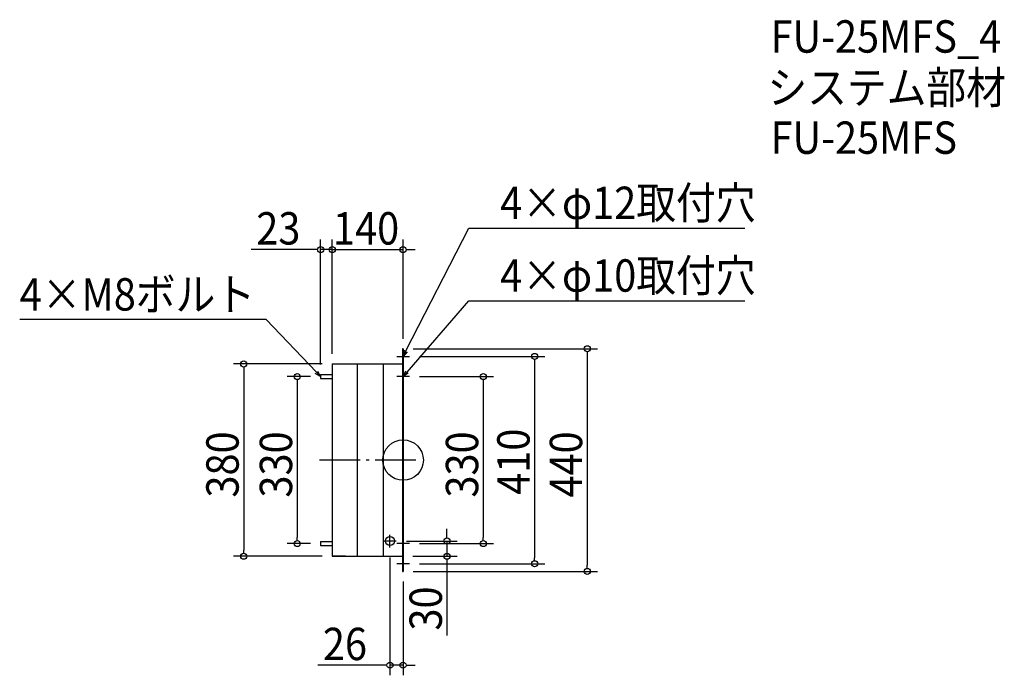
# Model space of a CAD drawing. Extents: x -758 to 1189, y -425 to 871.
import ezdxf

# ---------------------------------------------------------------- set-up
doc = ezdxf.new("R2010")
doc.units = 0
doc.header["$LTSCALE"] = 20
doc.header["$MEASUREMENT"] = 0
doc.header["$PDMODE"] = 3
doc.header["$PDSIZE"] = -2
doc.linetypes.add('DASHDOT', pattern=[5.5, 4, -0.6, 0.3, -0.6])
doc.layers.get('0').update_dxf_attribs({"linetype": 'CONTINUOUS'})
for name, color, linetype in [('ARRANGE', 1, 'CONTINUOUS'), ('BASIS', 6, 'DASHDOT'), ('DETAIL', 5, 'CONTINUOUS'), ('ETC', 61, 'CONTINUOUS'), ('NOTE', 4, 'CONTINUOUS'), ('OUTLINE', 3, 'CONTINUOUS'), ('SIZE', 30, 'CONTINUOUS')]:
    doc.layers.add(name, color=color, linetype=linetype)
doc.styles.get("Standard").update_dxf_attribs({"font": 'SIMPLEX.shx', "width": 0.9, "height": 64, "bigfont": 'BIGFONT.shx'})

# ---------------------------------------------------------------- blocks, each defined once
blk = doc.blocks.new('_OPEN30')
at = {"color": 0, "linetype": 'ByBlock'}
for p, q in [((-1, 0.27), (0, 0)), ((0, 0), (-1, -0.27)), ((0, 0), (-1, 0))]:
    blk.add_line(p, q, dxfattribs=at)

msp = doc.modelspace()

# ---------------------------------------------------------------- linework, layer by layer
at = {"layer": 'ARRANGE'}
msp.add_circle((0, 0), 40, dxfattribs=at)
msp.add_point((0, 0), dxfattribs=at)
at = {"layer": 'BASIS'}
msp.add_line((25, 0), (-165, 0), dxfattribs=at)
at = {"layer": 'DETAIL'}
for p, q in [((-1, 220), (-1, -220)), ((0, 220), (-1, 220)), ((0, 220), (0, -220)), ((-140, 190), (-140, -190)), ((-140, 190), (-1, 190)), ((-90.5, 190), (-90.5, -190)), ((-38.5, -190), (-38.5, 190)), ((-163, 169), (-163, 161)), ((-163, 169), (-140, 169)), ((-163, 161), (-140, 161)), ((-163, -161), (-140, -161)), ((-163, -161), (-163, -169)), ((-163, -169), (-140, -169)), ((-140, -190), (-1, -190)), ((-1, -220), (0, -220))]:
    msp.add_line(p, q, dxfattribs=at)
msp.add_circle((-26, -160), 9, dxfattribs=at)
at = {"layer": 'NOTE'}
for p, q in [((0, 217.5), (0, 192.5)), ((-12.5, 205), (12.5, 205)), ((0, 177.5), (0, 152.5)), ((12.5, 165), (-12.5, 165)), ((-26, -172.5), (-26, -147.5)), ((0, -152.5), (0, -177.5)), ((-13.5, -160), (-38.5, -160)), ((12.5, -165), (-12.5, -165)), ((0, -192.5), (0, -217.5)), ((12.5, -205), (-12.5, -205))]:
    msp.add_line(p, q, dxfattribs=at)
for points in [[(5.5, 215.7), (129.8, 458.5), (675.7, 458.5)], [(7.9, 174.1), (129.8, 314.9), (675.7, 314.9)], [(-171.3, 173.7), (-270.9, 277.6), (-758, 277.6)]]:
    msp.add_lwpolyline(points, dxfattribs=at)
at = {"layer": 'OUTLINE'}
for p, q in [((-1, 220), (-1, -220)), ((0, 220), (-1, 220)), ((0, 220), (0, -220)), ((-140, 190), (-140, -190)), ((-140, 190), (-1, 190)), ((-163, 169), (-163, 161)), ((-163, 169), (-140, 169)), ((-163, 161), (-140, 161)), ((-163, -161), (-140, -161)), ((-163, -161), (-163, -169)), ((-163, -169), (-140, -169)), ((-114, -190), (-140, -190)), ((-140, -190), (-1, -190)), ((-1, -220), (0, -220))]:
    msp.add_line(p, q, dxfattribs=at)
at = {"layer": 'SIZE'}
for p, q in [((-163, 189), (-163, 436.1)), ((-140, 210), (-140, 436.1)), ((-140, 240), (-140, 436.1)), ((0, 240), (0, 436.1)), ((-175, 416.1), (-300.3, 416.1)), ((-169, 416.1), (-175, 416.1)), ((-152, 416.1), (-164, 416.1)), ((-140, 416.1), (-163, 416.1)), ((-146, 416.1), (-152, 416.1)), ((-140, 416.1), (0, 416.1)), ((-134, 416.1), (-128, 416.1)), ((-128, 416.1), (-116, 416.1)), ((6, 416.1), (12, 416.1)), ((12, 416.1), (24, 416.1)), ((20, 220), (384, 220)), ((32.5, 205), (280.1, 205)), ((260.1, 199), (260.1, 193)), ((364, 214), (364, 208)), ((364, 208), (364, -208)), ((-160, 190), (-335.1, 190)), ((-315.1, 184), (-315.1, 178)), ((-315.1, 178), (-315.1, -178)), ((260.1, 193), (260.1, -193)), ((-183, 165), (-229.4, 165)), ((-209.4, 159), (-209.4, 153)), ((32.5, 165), (178.5, 165)), ((158.5, 159), (158.5, 153)), ((-209.4, 153), (-209.4, -153)), ((158.5, 153), (158.5, -153)), ((86.7, -148), (86.7, -136)), ((-209.4, -159), (-209.4, -153)), ((86.7, -154), (86.7, -148)), ((158.5, -159), (158.5, -153)), ((-183, -165), (-229.4, -165)), ((6.5, -160), (106.7, -160)), ((32.5, -165), (178.5, -165)), ((86.7, -160), (86.7, -190)), ((-160, -190), (-335.1, -190)), ((-315.1, -184), (-315.1, -178)), ((-26, -192.5), (-26, -425.4)), ((19, -190), (106.7, -190)), ((260.1, -199), (260.1, -193)), ((32.5, -205), (280.1, -205)), ((86.7, -196), (86.7, -202)), ((86.7, -202), (86.7, -347)), ((364, -214), (364, -208)), ((20, -220), (384, -220)), ((0, -240), (0, -425.4)), ((-38, -405.4), (-168.6, -405.4)), ((-32, -405.4), (-38, -405.4)), ((0, -405.4), (-26, -405.4)), ((6, -405.4), (12, -405.4)), ((12, -405.4), (24, -405.4))]:
    msp.add_line(p, q, dxfattribs=at)
for centre in [(-163, 416.1), (-140, 416.1), (-140, 416.1), (0, 416.1), (364, 220), (-315.1, 190), (260.1, 205), (-209.4, 165), (158.5, 165), (86.7, -160), (-209.4, -165), (158.5, -165), (-315.1, -190), (86.7, -190), (260.1, -205), (364, -220), (-26, -405.4), (0, -405.4)]:
    msp.add_circle(centre, 6, dxfattribs=at)

# ---------------------------------------------------------------- block references
at = {"layer": 'NOTE', "yscale": 12, "zscale": 12}
for p, xscale, rotation in [((0, 205), 11.99999999999995, 242.8834543297516), ((-163, 165), 11.99999999999993, 313.7627286214546), ((0, 165), 11.99999999999995, 229.1108609876726)]:
    msp.add_blockref('_OPEN30', p, dxfattribs=dict(at, xscale=xscale, rotation=rotation))

# ---------------------------------------------------------------- texts
at = {"layer": 'ETC', "width": 0.9}
for s, p in [('FU-25MFS_4', (726.5, 805.4)), ('システム部材', (720.3, 704.5)), ('FU-25MFS', (726.5, 605.4))]:
    msp.add_text(s, height=64, dxfattribs=at).set_placement(p)
at = {"layer": 'NOTE', "width": 0.9}
for s, p in [('4×φ12取付穴', (191.8, 476.5)), ('4×φ10取付穴', (191.8, 332.9)), ('4×M8ボルト', (-758, 295.6))]:
    msp.add_text(s, height=64, dxfattribs=at).set_placement(p)
at = {"layer": 'SIZE', "width": 0.9}
for s, p in [('23', (-290.3, 426.1)), ('140', (-138.6, 426.1)), ('26', (-158.6, -395.4))]:
    msp.add_text(s, height=64, dxfattribs=at).set_placement(p)
for s, p in [('410', (250.1, -68.6)), ('380', (-325.1, -74.1)), ('330', (-219.4, -74.1)), ('330', (148.5, -74.1)), ('440', (354, -74.1)), ('30', (76.7, -337))]:
    msp.add_text(s, height=64, rotation=90, dxfattribs=at).set_placement(p)

doc.saveas('drawing.dxf')
